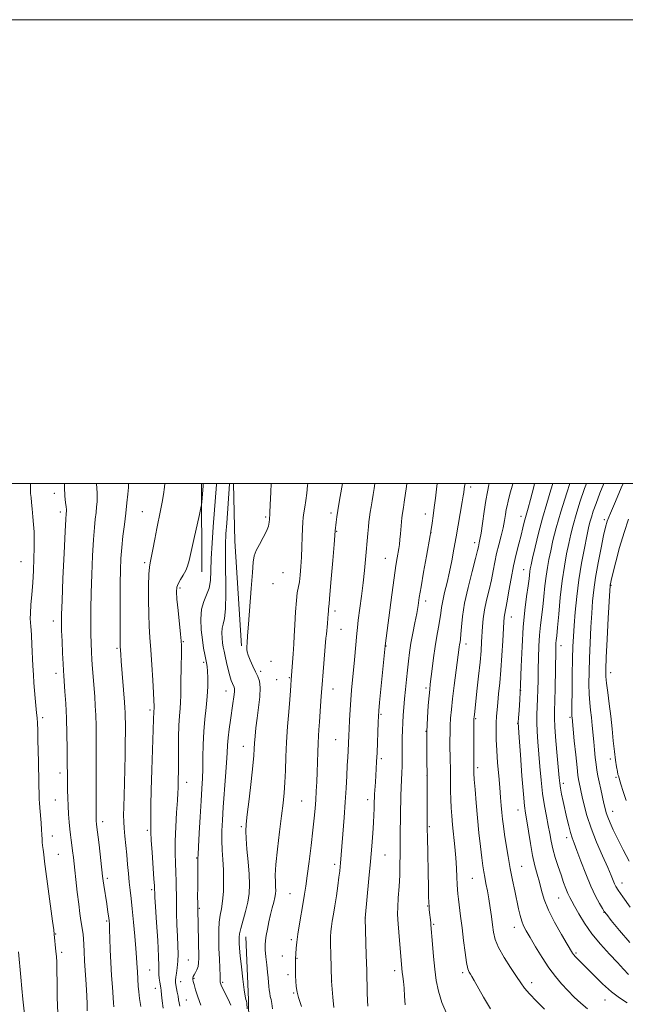
# Model space of a CAD drawing. Extents: x 2162300 to 2165200, y 297300 to 300200.
# Drawn here: x 2164044 to 2164305, y 299775 to 300200 of the extents above; entities that cross this region are included whole.
import ezdxf

# ---------------------------------------------------------------- set-up
doc = ezdxf.new("R2010")
doc.units = 0
doc.header["$MEASUREMENT"] = 0
for name, color, linetype, lineweight in [('BREAKLINE DTM HARD', 7, 'Continuous', 0), ('CONTOUR INDEX', 41, 'Continuous', 13), ('CONTOUR INTERMEDIATE', 44, 'Continuous', 0), ('GRID LINE', 7, 'Continuous', 0), ('SPOT ELEVATION DTM', 2, 'Continuous', 13)]:
    doc.layers.add(name, color=color, linetype=linetype, lineweight=lineweight)

msp = doc.modelspace()

# ---------------------------------------------------------------- linework, layer by layer
at = {"layer": 'BREAKLINE DTM HARD', "extrusion": (-7.762747606959051e-05, 0.02718386018308243, 0.9996304475752635), "elevation": 9130.482007650844, "flags": 128}
msp.add_lwpolyline([(-2164970.457400728, -293640.9772390155), (-2164970.457400728, -293679.1615057363)], dxfattribs=at)
at = {"layer": 'BREAKLINE DTM HARD', "extrusion": (0.5573437367763584, 0.0419891201932614, 0.8292194358923103), "elevation": 1219717.041384906, "flags": 128}
msp.add_lwpolyline([(136501.3911725097, -1807517.103349146), (136546.6032394766, -1807517.836902541), (136571.428767557, -1807519.355894814)], dxfattribs=at)
at = {"layer": 'BREAKLINE DTM HARD'}
msp.add_polyline3d([(2164160.07, 299689.81, 1151.14), (2164147.29, 299704.64, 1150.84), (2164143.5, 299729.59, 1149.96), (2164142.83, 299777.37, 1150.32), (2164141.69, 299804.45, 1150.68)], dxfattribs=at)
at = {"layer": 'CONTOUR INDEX', "flags": 128}
for points, elevation in [([(2164091.135, 300000.0000000001), (2164091.044, 299998.253), (2164090.803, 299995.403), (2164090.421, 299991.628), (2164089.92, 299987.188), (2164089.333, 299982.3430000001), (2164088.737, 299977.338), (2164088.219, 299972.417), (2164087.849, 299967.6830000001), (2164087.618, 299962.682), (2164087.498, 299956.8219), (2164087.462, 299949.8320000001), (2164087.475, 299942.7330000001), (2164087.522, 299930.4550000001), (2164087.542, 299929.877), (2164087.797, 299926.226), (2164088.016, 299923.3040000001), (2164089.397, 299905.6410000001), (2164089.562, 299903.2560000001), (2164089.662, 299901.2820000001), (2164089.722, 299899.1690000001), (2164089.752, 299896.519), (2164089.756, 299892.9730000001), (2164089.735, 299888.2980000001), (2164089.677, 299882.764), (2164089.57, 299876.769), (2164089.409, 299870.725), (2164089.09, 299860.404), (2164089.024, 299856.9099), (2164089.065, 299854.11), (2164089.238, 299851.2909), (2164089.553, 299847.9010000001), (2164090.372, 299839.889), (2164090.751, 299835.735), (2164091.103, 299831.7280000001), (2164091.454, 299828.023), (2164091.831, 299824.64), (2164092.255, 299821.047), (2164092.75, 299816.578), (2164093.3159, 299810.867), (2164093.873, 299804.759), (2164094.322, 299799.4010000001), (2164094.5929, 299795.6410000001), (2164094.734, 299793.1351000001), (2164094.825, 299791.237), (2164094.929, 299789.4059000001), (2164095.332, 299783.269), (2164095.549, 299780.768), (2164095.906, 299777.829), (2164096.427, 299774.384)], 1140), ([(2164152.605, 300000.0000000001), (2164152.455, 299996.316), (2164152.228, 299990.731), (2164152.075, 299987.476), (2164151.986, 299986.094), (2164151.902, 299985.441), (2164151.876, 299985.0810000001), (2164151.854, 299984.4180000001), (2164151.788, 299983.296), (2164151.472, 299981.643), (2164150.656, 299979.4120000001), (2164149.217, 299976.637), (2164147.533, 299973.693), (2164146.108, 299971.036), (2164145.302, 299968.8391), (2164144.907, 299966.1290000001), (2164144.5729, 299961.649), (2164144.038, 299954.671), (2164142.809, 299939.311), (2164142.428, 299934.3250000001), (2164142.2171, 299931.335), (2164142.106, 299929.6070000001), (2164142.059, 299928.452), (2164142.191, 299927.368), (2164142.6509, 299925.8960000001), (2164143.531, 299923.735), (2164144.675, 299921.209), (2164145.867, 299918.796), (2164146.904, 299916.7871000001), (2164147.636, 299914.721), (2164147.923, 299911.9510000001), (2164147.694, 299908.042), (2164147.136, 299903.425), (2164146.505, 299898.7440000001), (2164146.007, 299894.545), (2164145.661, 299890.965), (2164145.438, 299888.0411), (2164145.288, 299885.612), (2164145.077, 299882.7219000001), (2164144.65, 299878.215), (2164143.917, 299871.448), (2164143.048, 299863.816), (2164142.281, 299857.2280000001), (2164141.808, 299853.002), (2164141.652, 299850.11), (2164141.791, 299846.936), (2164142.179, 299842.3041000001), (2164142.669, 299836.801), (2164143.086, 299831.4570000001), (2164143.271, 299827.034), (2164143.126, 299823.2340000001), (2164142.5651, 299819.4950000001), (2164141.575, 299815.444), (2164139.457, 299808.122), (2164138.926, 299805.823), (2164138.749, 299804.29), (2164138.758, 299803.077), (2164138.825, 299801.719), (2164138.978, 299799.6690000001), (2164139.2831, 299796.361), (2164139.776, 299791.542), (2164140.371, 299786.2110000001), (2164140.948, 299781.6790000001), (2164141.412, 299778.917), (2164141.75, 299777.529), (2164141.972, 299776.774), (2164142.101, 299775.816), (2164142.204, 299773.4180000001)], 1150), ([(2164224.117, 300000.0000000001), (2164223.826, 299997.591), (2164223.3659, 299993.7120000001), (2164222.873, 299989.686), (2164222.3889, 299986.001), (2164221.961, 299982.9300000001), (2164221.419, 299979.2540000001), (2164221.1279, 299977.551), (2164219.525, 299968.591), (2164218.308, 299961.72), (2164217.207, 299955.3590000001), (2164216.449, 299950.7531), (2164215.894, 299947.307), (2164215.3081, 299943.965), (2164214.525, 299939.9330000001), (2164213.643, 299935.4610000001), (2164212.827, 299931.0580000001), (2164212.201, 299927.0930000001), (2164211.723, 299923.3690000001), (2164211.308, 299919.551), (2164210.893, 299915.4080000001), (2164210.482, 299911.1470000001), (2164210.1039, 299907.078), (2164209.777, 299903.431), (2164209.5069, 299900.0870000001), (2164209.293, 299896.844), (2164209.137, 299893.5480000001), (2164209.038, 299890.2390000001), (2164208.996, 299887.007), (2164209.017, 299880.9510000001), (2164208.983, 299878.052), (2164208.867, 299875.159), (2164208.71, 299872.149), (2164208.57, 299868.883), (2164208.49, 299865.257), (2164208.39, 299857.1250000001), (2164208.201, 299848.384), (2164208.136, 299844.061), (2164208.124, 299839.8690000001), (2164208.101, 299835.626), (2164207.982, 299831.091), (2164207.7161, 299826.171), (2164207.397, 299821.368), (2164207.153, 299817.3310000001), (2164207.0869, 299814.437), (2164207.192, 299811.964), (2164207.778, 299804.633), (2164208.701, 299792.7450000001), (2164208.872, 299790.8420000001), (2164209.051, 299789.2600000001), (2164209.2901, 299787.436), (2164209.568, 299785.164), (2164209.85, 299782.3300000001), (2164210.115, 299778.9070000001), (2164210.389, 299775.221)], 1160), ([(2164274.055, 300000.0000000001), (2164273.178, 299997.2120000001), (2164271.332, 299991.3590000001), (2164269.475, 299985.066), (2164267.771, 299978.577), (2164266.331, 299972.567), (2164265.257, 299967.818), (2164264.605, 299964.856), (2164264.268, 299963.194), (2164264.096, 299962.085), (2164263.715, 299958.917), (2164263.301, 299955.868), (2164262.652, 299951.316), (2164261.897, 299945.306), (2164261.215, 299937.987), (2164260.733, 299929.638), (2164260.397, 299921.062), (2164260.104, 299913.197), (2164259.778, 299906.8150000001), (2164259.458, 299902.0490000001), (2164259.207, 299898.868), (2164259.087, 299896.944), (2164259.153, 299894.7450000001), (2164259.457, 299890.439), (2164260.014, 299882.917), (2164260.696, 299873.96), (2164261.337, 299866.0710000001), (2164261.823, 299861.039), (2164262.246, 299857.8), (2164262.749, 299854.577), (2164263.439, 299850.0480000001), (2164264.293, 299844.7070000001), (2164265.249, 299839.5039000001), (2164266.2519, 299835.1591), (2164267.252, 299831.4880000001), (2164268.199, 299828.0750000001), (2164269.115, 299824.536), (2164270.299, 299820.5980000001), (2164272.119, 299816.0160000001), (2164274.76, 299810.741), (2164277.687, 299805.5160000001), (2164280.182, 299801.279), (2164282.4641, 299797.4550000001), (2164282.821, 299796.8989), (2164283.113, 299796.5100000001), (2164283.486, 299796.09), (2164284.045, 299795.5220000001), (2164286.337, 299793.2490000001), (2164291.728, 299787.8080000001), (2164295.457, 299784.175), (2164299.25, 299780.7880000001), (2164302.736, 299778.1520000001), (2164306.068, 299776.0650000001)], 1170), ([(2164306.656, 299984.6069), (2164304.666, 299978.903), (2164302.754, 299972.4500000001), (2164301.082, 299966.1470000001), (2164299.826, 299961.105), (2164299.103, 299958.1240000001), (2164298.784, 299956.752), (2164298.68, 299956.2270000001), (2164298.621, 299955.6900000001), (2164298.514, 299953.9070000001), (2164297.89, 299941.921), (2164297.431, 299932.8850000001), (2164297.038, 299924.936), (2164296.828, 299919.878), (2164296.843, 299916.74), (2164297.107, 299913.855), (2164297.619, 299909.9120000001), (2164298.274, 299905.013), (2164298.939, 299899.612), (2164299.513, 299894.1421000001), (2164300.014, 299888.9460000001), (2164300.491, 299884.346), (2164300.975, 299880.606), (2164301.431, 299877.752), (2164301.805, 299875.7540000001), (2164302.0599, 299874.541), (2164302.222, 299873.884), (2164303.274, 299870.3740000001), (2164304.235, 299867.2270000001), (2164305.52, 299863.265)], 1180)]:
    msp.add_lwpolyline(points, dxfattribs=dict(at, elevation=elevation))
at = {"layer": 'CONTOUR INTERMEDIATE', "flags": 128}
for points, elevation in [([(2164048.828, 300000.0000000001), (2164048.861, 299997.535), (2164048.951, 299995.644), (2164049.109, 299993.938), (2164049.3349, 299991.8570000001), (2164049.619, 299989.0100000001), (2164049.923, 299985.675), (2164050.1969, 299982.297), (2164050.4, 299979.171), (2164050.508, 299975.9790000001), (2164050.505, 299972.2500000001), (2164050.38, 299967.6620000001), (2164050.1461, 299962.493), (2164049.823, 299957.166), (2164049.442, 299952.091), (2164049.081, 299947.616), (2164048.833, 299944.072), (2164048.76, 299941.6740000001), (2164048.819, 299940.1580000001), (2164049.049, 299938.216), (2164049.17, 299936.827), (2164049.3189, 299934.393), (2164049.508, 299930.568), (2164049.939, 299921.3790000001), (2164050.142, 299917.481), (2164050.354, 299914.078), (2164050.605, 299910.7870000001), (2164050.912, 299907.349), (2164051.525, 299901.118), (2164051.736, 299898.862), (2164051.886, 299896.644), (2164052.001, 299893.675), (2164052.106, 299889.4510000001), (2164052.299, 299879.964), (2164052.5341, 299870.963), (2164052.641, 299865.047), (2164052.677, 299863.704), (2164052.752, 299862.259), (2164052.903, 299860.1690000001), (2164053.424, 299853.6761), (2164053.65, 299850.665), (2164053.77, 299848.6701), (2164053.87, 299846.4190000001), (2164053.966, 299845.259), (2164054.116, 299843.8430000001), (2164054.315, 299842.1510000001), (2164054.576, 299840.046), (2164054.981, 299836.916), (2164058.4, 299811.2211), (2164058.872, 299807.5310000001), (2164059.085, 299805.681), (2164059.864, 299798.181), (2164060.053, 299796.0590000001), (2164060.191, 299793.5330000001), (2164060.273, 299789.91), (2164060.319, 299784.719), (2164060.43, 299778.384), (2164060.73, 299771.5529000001)], 1134), ([(2164063.466, 300000.0000000001), (2164063.498, 299998.3590000001), (2164063.719, 299994.5330000001), (2164063.995, 299991.7880000001), (2164064.227, 299989.9421), (2164064.34, 299988.8030000001), (2164064.354, 299988.1290000001), (2164064.248, 299986.9599), (2164064.108, 299984.6740000001), (2164063.831, 299979.273), (2164063.388, 299969.9790000001), (2164062.885, 299959.0550000001), (2164062.466, 299949.5210000001), (2164062.241, 299943.55), (2164062.1981, 299939.9180000001), (2164062.292, 299936.5540000001), (2164062.479, 299931.938), (2164062.704, 299926.7600000001), (2164062.912, 299922.2610000001), (2164063.065, 299919.2820000001), (2164063.209, 299917.047), (2164063.706, 299910.351), (2164064.046, 299905.0509), (2164064.348, 299898.817), (2164064.5539, 299892.068), (2164064.671, 299885.541), (2164064.728, 299880.056), (2164064.765, 299873.323), (2164064.794, 299870.7490000001), (2164064.857, 299867.801), (2164064.964, 299864.4820000001), (2164065.118, 299860.959), (2164065.323, 299857.4010000001), (2164065.567, 299854.0040000001), (2164065.836, 299850.969), (2164066.119, 299848.422), (2164066.4091, 299846.187), (2164066.702, 299844.014), (2164067.004, 299841.626), (2164067.355, 299838.64), (2164069.023, 299823.807), (2164069.646, 299818.5800000001), (2164070.184, 299814.508), (2164070.63, 299811.4840000001), (2164071.292, 299807.317), (2164071.525, 299805.562), (2164071.703, 299803.6291), (2164071.84, 299801.2330000001), (2164071.986, 299798.144), (2164072.197, 299794.143), (2164072.847, 299783.9019000001), (2164073.126, 299779.101), (2164073.28, 299775.3960000001), (2164073.357, 299772.6360000001)], 1136), ([(2164077.305, 300000.0000000001), (2164077.426, 299997.827), (2164077.566, 299995.914), (2164077.635, 299994.0980000001), (2164077.571, 299992.1030000001), (2164077.388, 299989.8790000001), (2164077.1171, 299987.4290000001), (2164076.791, 299984.6520000001), (2164076.423, 299981.0060000001), (2164076.0249, 299975.845), (2164075.618, 299968.817), (2164075.252, 299960.7540000001), (2164074.985, 299952.786), (2164074.857, 299945.8320000001), (2164074.845, 299939.98), (2164074.908, 299935.11), (2164075.0131, 299931.051), (2164075.1629, 299927.443), (2164075.369, 299923.876), (2164075.634, 299920.039), (2164076.545, 299908.0810000001), (2164076.803, 299904.164), (2164077.005, 299900.0490000001), (2164077.137, 299895.515), (2164077.206, 299890.204), (2164077.223, 299883.726), (2164077.201, 299876.0051000001), (2164077.119, 299858.1090000001), (2164077.131, 299856.279), (2164077.16, 299855.427), (2164077.247, 299854.0810000001), (2164077.299, 299853.4941000001), (2164077.368, 299852.877), (2164078.405, 299844.154), (2164079.979, 299830.649), (2164080.233, 299828.5970000001), (2164080.499, 299826.7330000001), (2164081.75, 299818.7830000001), (2164082.123, 299816.323), (2164082.419, 299814.268), (2164082.638, 299812.653), (2164082.784, 299811.389), (2164082.887, 299809.91), (2164082.985, 299807.5270000001), (2164083.111, 299803.751), (2164083.286, 299798.877), (2164083.529, 299793.4010000001), (2164083.845, 299787.829), (2164084.18, 299782.72), (2164084.65, 299775.9830000001), (2164084.786, 299774.312)], 1138), ([(2164106.768, 300000.0000000001), (2164106.563, 299998.452), (2164106.132, 299995.235), (2164105.61, 299991.8740000001), (2164104.9529, 299988.395), (2164103.32, 299980.509), (2164102.422, 299975.9130000001), (2164101.573, 299971.4790000001), (2164100.875, 299967.9620000001), (2164100.401, 299965.765), (2164100.108, 299963.8690000001), (2164099.922, 299960.9010000001), (2164099.79, 299955.9240000001), (2164099.738, 299949.747), (2164099.807, 299943.6130000001), (2164100.027, 299938.409), (2164100.367, 299933.577), (2164100.782, 299928.202), (2164101.2239, 299921.7380000001), (2164101.631, 299915.1290000001), (2164101.937, 299909.6850000001), (2164102.098, 299906.372), (2164102.155, 299904.028), (2164102.151, 299903.1410000001), (2164102.137, 299902.775), (2164102.0671, 299901.992), (2164102.0349, 299901.463), (2164101.955, 299898.3800000001), (2164101.804, 299893.691), (2164101.2051, 299876.569), (2164100.934, 299867.791), (2164100.791, 299861.225), (2164100.741, 299856.752), (2164100.724, 299853.8150000001), (2164100.701, 299851.7600000001), (2164100.733, 299849.5710000001), (2164100.906, 299846.1349000001), (2164101.264, 299840.7990000001), (2164102.0859, 299829.528), (2164102.299, 299826.415), (2164102.379, 299824.9400000001), (2164102.422, 299823.449), (2164102.527, 299821.534), (2164102.785, 299817.458), (2164103.227, 299810.704), (2164103.722, 299802.8661), (2164104.093, 299796.063), (2164104.2221, 299791.8630000001), (2164104.21, 299789.637), (2164104.213, 299788.209), (2164104.347, 299786.644), (2164104.5701, 299784.991), (2164104.986, 299782.447), (2164105.155, 299781.2940000001), (2164105.369, 299779.528), (2164105.667, 299776.816), (2164106.019, 299773.709)], 1142), ([(2164123.325, 300000.0000000001), (2164123.248, 299998.965), (2164122.722, 299991.9070000001), (2164122.616, 299990.7830000001), (2164122.3589, 299989.4190000001), (2164121.729, 299986.648), (2164119.253, 299975.833), (2164117.211, 299966.74), (2164116.572, 299964.341), (2164115.804, 299962.4670000001), (2164114.699, 299960.508), (2164113.4739, 299958.523), (2164112.455, 299956.74), (2164111.8971, 299955.2070000001), (2164111.776, 299953.2710000001), (2164112.002, 299950.099), (2164112.469, 299945.236), (2164113.507, 299935.0310000001), (2164113.7871, 299932.096), (2164113.892, 299930.101), (2164113.8861, 299927.7601000001), (2164113.762, 299919.7280000001), (2164113.718, 299915.35), (2164113.714, 299911.654), (2164113.694, 299908.545), (2164113.585, 299905.7450000001), (2164113.342, 299902.9450000001), (2164113.045, 299899.737), (2164112.803, 299895.686), (2164112.6949, 299890.567), (2164112.677, 299885.001), (2164112.674, 299879.8199000001), (2164112.629, 299875.6830000001), (2164112.559, 299872.574), (2164112.448, 299868.5580000001), (2164112.366, 299866.514), (2164112.172, 299863.2251), (2164111.829, 299858.089), (2164111.457, 299851.894), (2164111.211, 299845.7770000001), (2164111.2011, 299840.618), (2164111.347, 299836.268), (2164111.519, 299832.3250000001), (2164111.621, 299828.4180000001), (2164111.7311, 299819.801), (2164111.834, 299814.7940000001), (2164111.983, 299809.639), (2164112.167, 299804.7930000001), (2164112.358, 299800.611), (2164112.476, 299797.041), (2164112.425, 299793.932), (2164112.154, 299791.1730000001), (2164111.777, 299788.8370000001), (2164111.456, 299787.039), (2164111.317, 299785.8100000001), (2164111.356, 299784.8520000001), (2164111.539, 299783.7830000001), (2164112.151, 299780.612), (2164112.452, 299778.893), (2164112.69, 299777.3520000001), (2164112.936, 299775.952), (2164113.288, 299774.599)], 1144), ([(2164129.007, 300000.0000000001), (2164128.9739, 299999.55), (2164127.6301, 299981.226), (2164127.157, 299974.182), (2164126.806, 299967.6), (2164126.633, 299962.3080000001), (2164126.414, 299958.188), (2164125.856, 299954.8860000001), (2164124.79, 299952.024), (2164123.5529, 299949.1350000001), (2164122.605, 299945.7270000001), (2164122.289, 299941.497), (2164122.484, 299936.8960000001), (2164122.95, 299932.5600000001), (2164123.479, 299929.003), (2164123.988, 299926.2440000001), (2164124.752, 299922.618), (2164124.984, 299921.1040000001), (2164125.153, 299919.091), (2164125.268, 299916.166), (2164125.262, 299912.431), (2164125.047, 299908.1161), (2164124.582, 299903.4180000001), (2164124.015, 299898.387), (2164123.539, 299893.0380000001), (2164123.294, 299887.4500000001), (2164123.202, 299881.9680000001), (2164123.131, 299877.0000000001), (2164122.974, 299872.7280000001), (2164122.717, 299868.4190000001), (2164122.373, 299863.1140000001), (2164121.964, 299856.2870000001), (2164121.563, 299849.14), (2164121.251, 299843.313), (2164121.087, 299839.959), (2164121.032, 299838.307), (2164120.9481, 299829.5380000001), (2164120.929, 299825.7830000001), (2164120.921, 299821.9830000001), (2164120.925, 299818.713), (2164120.944, 299816.3030000001), (2164121.213, 299802.5860000001), (2164121.385, 299795.314), (2164121.352, 299793.213), (2164121.106, 299791.648), (2164120.595, 299790.275), (2164119.959, 299789.0710000001), (2164119.387, 299788.096), (2164119.025, 299787.3821), (2164118.851, 299786.866), (2164118.797, 299786.4559000001), (2164118.823, 299786.024), (2164118.99, 299785.274), (2164119.388, 299783.8690000001), (2164120.061, 299781.634), (2164120.875, 299779.0271000001), (2164121.653, 299776.6680000001), (2164122.25, 299775.029)], 1146), ([(2164134.685, 300000.0000000001), (2164134.671, 299999.8040000001), (2164133.4339, 299982.811), (2164133.1179, 299978.263), (2164132.91, 299973.6140000001), (2164132.852, 299967.8640000001), (2164133.045, 299952.617), (2164132.943, 299946.0000000001), (2164132.523, 299941.8080000001), (2164131.961, 299939.3790000001), (2164131.5091, 299937.589), (2164131.357, 299935.551), (2164131.451, 299933.333), (2164131.6751, 299931.2440000001), (2164131.944, 299929.47), (2164132.283, 299927.7220000001), (2164132.748, 299925.59), (2164133.369, 299922.823), (2164134.078, 299919.807), (2164134.778, 299917.088), (2164135.391, 299915.0870000001), (2164135.904, 299913.736), (2164136.636, 299912.176), (2164136.809, 299911.389), (2164136.793, 299910.0920000001), (2164136.558, 299907.9890000001), (2164136.143, 299905.143), (2164135.0079, 299897.877), (2164134.445, 299893.974), (2164134.017, 299890.361), (2164133.781, 299887.2010000001), (2164133.624, 299883.8590000001), (2164133.391, 299879.503), (2164132.973, 299873.6080000001), (2164131.945, 299860.378), (2164131.57, 299854.8590000001), (2164131.364, 299850.191), (2164131.348, 299845.992), (2164131.522, 299841.92), (2164131.784, 299837.7710000001), (2164132.01, 299833.377), (2164132.092, 299828.676), (2164131.992, 299824.03), (2164131.692, 299819.9060000001), (2164131.201, 299816.6080000001), (2164130.653, 299813.7720000001), (2164130.212, 299810.8731), (2164130.0019, 299807.49), (2164129.994, 299803.6291), (2164130.116, 299799.4019000001), (2164130.3, 299795.002), (2164130.485, 299790.9460000001), (2164130.613, 299787.829), (2164130.644, 299786.0569), (2164130.618, 299784.9), (2164130.705, 299784.46), (2164131.007, 299783.6630000001), (2164131.658, 299782.28), (2164134.02, 299777.659), (2164135.274, 299775.085)], 1148), ([(2164168.362, 300000.0000000001), (2164168.304, 299999.1680000001), (2164168.012, 299995.819), (2164167.607, 299992.6470000001), (2164167.149, 299989.7789), (2164166.73, 299987.3300000001), (2164166.418, 299985.3), (2164166.204, 299983.242), (2164166.053, 299980.5930000001), (2164165.934, 299976.97), (2164165.811, 299972.6950000001), (2164165.647, 299968.269), (2164165.414, 299964.137), (2164165.109, 299960.5160000001), (2164164.738, 299957.568), (2164163.868, 299952.899), (2164163.446, 299949.515), (2164163.081, 299944.5750000001), (2164162.78, 299939.009), (2164162.5411, 299934.1200000001), (2164162.357, 299930.838), (2164162.199, 299928.61), (2164162.032, 299926.513), (2164161.213, 299915.3050000001), (2164161.071, 299912.965), (2164160.904, 299910.5389), (2164160.615, 299906.779), (2164160.185, 299901.4830000001), (2164159.7, 299895.161), (2164159.27, 299888.498), (2164158.973, 299882.0980000001), (2164158.756, 299876.2290000001), (2164158.533, 299871.073), (2164158.222, 299866.628), (2164157.761, 299862.1520000001), (2164157.094, 299856.715), (2164156.213, 299849.773), (2164155.3159, 299842.319), (2164154.647, 299835.73), (2164154.381, 299831.051), (2164154.404, 299828.0040000001), (2164154.528, 299825.98), (2164154.588, 299824.4230000001), (2164154.501, 299822.991), (2164154.209, 299821.3960000001), (2164153.678, 299819.4010000001), (2164152.99, 299816.976), (2164152.255, 299814.144), (2164151.569, 299810.9881000001), (2164150.976, 299807.839), (2164150.505, 299805.0870000001), (2164150.184, 299802.9651), (2164150.036, 299801.063), (2164150.082, 299798.811), (2164150.322, 299795.8260000001), (2164150.666, 299792.476), (2164151.0059, 299789.317), (2164151.256, 299786.778), (2164151.587, 299783.1080000001), (2164151.752, 299781.5920000001), (2164151.958, 299780.172), (2164152.231, 299778.818), (2164152.578, 299777.4500000001), (2164152.933, 299775.773), (2164153.214, 299773.4401000001)], 1152), ([(2164183.376, 300000.0000000001), (2164183.102, 299998.4300000001), (2164181.927, 299991.877), (2164181.336, 299988.393), (2164180.902, 299985.541), (2164180.615, 299983.3700000001), (2164180.182, 299979.637), (2164179.71, 299973.616), (2164179.162, 299966.8480000001), (2164178.509, 299958.927), (2164177.935, 299952.1620000001), (2164177.576, 299948.2660000001), (2164177.308, 299945.8100000001), (2164177.241, 299944.9199), (2164177.155, 299943.6300000001), (2164177.02, 299941.8681), (2164176.818, 299939.6350000001), (2164176.378, 299935.036), (2164176.2181, 299933.2340000001), (2164175.01, 299918.8200000001), (2164174.568, 299913.341), (2164174.187, 299908.28), (2164173.884, 299903.98), (2164173.426, 299897.1360000001), (2164173.162, 299893.757), (2164172.982, 299891.177), (2164172.811, 299887.9421), (2164172.674, 299884.083), (2164172.552, 299879.84), (2164172.415, 299875.5000000001), (2164172.239, 299871.3050000001), (2164172.028, 299867.3030000001), (2164171.7929, 299863.497), (2164171.525, 299859.7820000001), (2164171.155, 299855.64), (2164170.595, 299850.448), (2164169.801, 299843.8960000001), (2164168.9099, 299836.921), (2164168.103, 299830.7760000001), (2164167.5, 299826.3200000001), (2164166.989, 299822.8581000001), (2164166.397, 299819.302), (2164164.762, 299810.05), (2164164.042, 299805.596), (2164163.595, 299802.1310000001), (2164163.369, 299799.6240000001), (2164163.108, 299794.8530000001), (2164163.071, 299793.1410000001), (2164163.051, 299791.6360000001), (2164163.045, 299789.74), (2164163.075, 299787.5980000001), (2164163.169, 299785.335), (2164163.384, 299783.0000000001), (2164163.784, 299780.627), (2164164.394, 299778.2770000001), (2164165.076, 299776.1290000001), (2164165.654, 299774.3910000001)], 1154), ([(2164197.235, 300000.0000000001), (2164196.917, 299997.7720000001), (2164196.532, 299995.191), (2164196.098, 299992.551), (2164195.657, 299989.9769000001), (2164195.264, 299987.611), (2164194.96, 299985.524), (2164194.718, 299983.4950000001), (2164194.493, 299981.2320000001), (2164194.249, 299978.493), (2164193.293, 299967.236), (2164192.841, 299962.464), (2164192.256, 299957.1300000001), (2164191.527, 299951.3341), (2164190.145, 299941.0710000001), (2164189.747, 299937.862), (2164189.492, 299935.3630000001), (2164188.486, 299924.0050000001), (2164187.274, 299910.8960000001), (2164186.934, 299906.7390000001), (2164186.627, 299902.3210000001), (2164186.363, 299897.9840000001), (2164186.156, 299894.204), (2164186.013, 299891.306), (2164185.729, 299884.667), (2164185.6, 299881.911), (2164185.423, 299878.405), (2164185.182, 299873.948), (2164184.867, 299868.6040000001), (2164184.47, 299862.5040000001), (2164183.996, 299855.8970000001), (2164182.489, 299836.316), (2164182.349, 299834.7450000001), (2164182.143, 299832.8430000001), (2164181.807, 299830.16), (2164181.301, 299826.4350000001), (2164180.686, 299822.134), (2164180.044, 299817.91), (2164179.453, 299814.292), (2164178.953, 299811.311), (2164178.576, 299808.876), (2164178.344, 299806.802), (2164178.238, 299804.5270000001), (2164178.231, 299801.394), (2164178.293, 299797.052), (2164178.563, 299785.317), (2164179.205, 299778.4880000001), (2164179.651, 299773.9610000001)], 1156), ([(2164211.026, 300000.0000000001), (2164210.8509, 299998.6850000001), (2164209.963, 299991.952), (2164209.633, 299989.667), (2164209.2259, 299987.128), (2164209.098, 299986.231), (2164208.9769, 299985.134), (2164208.826, 299983.49), (2164208.373, 299978.35), (2164208.117, 299975.765), (2164207.869, 299973.725), (2164207.606, 299972.007), (2164206.9049, 299967.99), (2164206.367, 299964.606), (2164205.614, 299959.3750000001), (2164204.627, 299952.02), (2164201.764, 299929.987), (2164199.351, 299905.599), (2164199, 299901.889), (2164198.832, 299899.5951), (2164198.722, 299897.094), (2164198.213, 299883.835), (2164198.058, 299880.0810000001), (2164197.912, 299876.99), (2164197.746, 299874.1240000001), (2164197.545, 299871.176), (2164197.179, 299865.996), (2164197.088, 299864.313), (2164197.046, 299862.991), (2164197.014, 299861.589), (2164196.959, 299859.7101), (2164196.849, 299857.1290000001), (2164196.658, 299853.665), (2164196.359, 299849.1690000001), (2164195.942, 299843.622), (2164195.397, 299837.035), (2164194.738, 299829.633), (2164193.127, 299812.5220000001), (2164193.596, 299796.574), (2164193.775, 299790.0000000001), (2164194.01, 299780.306), (2164194.111, 299777.0569), (2164194.232, 299774.616)], 1158), ([(2164236.185, 300000.0000000001), (2164235.976, 299998.716), (2164235.827, 299997.6630000001), (2164235.612, 299996.047), (2164235.386, 299994.6580000001), (2164234.933, 299992.062), (2164232.254, 299976.97), (2164231.325, 299971.664), (2164230.415, 299966.6830000001), (2164229.445, 299961.909), (2164228.376, 299957.286), (2164227.34, 299953.0210000001), (2164226.513, 299949.383), (2164226.003, 299946.508), (2164225.665, 299944.0000000001), (2164225.2881, 299941.3300000001), (2164224.715, 299938.067), (2164223.998, 299934.1680000001), (2164223.244, 299929.686), (2164222.546, 299924.7810000001), (2164221.95, 299920.029), (2164221.171, 299913.415), (2164220.925, 299911.188), (2164220.656, 299908.3811000001), (2164220.302, 299904.2049000001), (2164219.941, 299898.893), (2164219.686, 299892.9350000001), (2164219.614, 299886.844), (2164219.67, 299881.224), (2164219.826, 299873.6190000001), (2164219.853, 299871.14), (2164219.87, 299859.2121000001), (2164219.8671, 299852.757), (2164219.879, 299850.719), (2164219.925, 299847.6769), (2164220.355, 299825.5050000001), (2164220.441, 299821.884), (2164220.526, 299819.3), (2164220.623, 299817.518), (2164220.739, 299816.189), (2164221.346, 299810.676), (2164221.447, 299809.644), (2164222.134, 299801.378), (2164222.607, 299796.035), (2164223.1491, 299790.577), (2164223.768, 299785.697), (2164224.693, 299781.0991000001), (2164226.21, 299776.2340000001), (2164228.464, 299770.7770000001)], 1162), ([(2164246.538, 300000.0000000001), (2164246.393, 299999.3790000001), (2164245.804, 299996.436), (2164245.16, 299992.6630000001), (2164244.424, 299987.8541000001), (2164243.681, 299982.801), (2164243.044, 299978.539), (2164242.596, 299975.834), (2164242.307, 299974.3630000001), (2164241.936, 299972.6900000001), (2164241.54, 299971.019), (2164240.675, 299967.645), (2164239.209, 299962.057), (2164237.489, 299955.1950000001), (2164235.985, 299948.36), (2164235.049, 299942.6290000001), (2164234.574, 299938.1830000001), (2164234.336, 299934.9770000001), (2164234.15, 299932.903), (2164233.979, 299931.59), (2164233.822, 299930.606), (2164233.663, 299929.474), (2164231.508, 299912.925), (2164230.786, 299907.1090000001), (2164230.273, 299902.49), (2164229.953, 299898.838), (2164229.77, 299895.632), (2164229.673, 299892.443), (2164229.641, 299889.188), (2164229.658, 299885.871), (2164229.709, 299882.486), (2164229.838, 299875.296), (2164229.951, 299867.48), (2164230.049, 299863.7000000001), (2164230.212, 299860.175), (2164230.4601, 299856.638), (2164230.815, 299852.7320000001), (2164231.762, 299843.355), (2164232.176, 299838.513), (2164232.444, 299834.04), (2164232.603, 299830.1691000001), (2164232.7141, 299827.105), (2164232.839, 299824.9), (2164233.022, 299823.0081), (2164233.307, 299820.735), (2164234.257, 299813.378), (2164234.871, 299808.438), (2164235.535, 299802.9610000001), (2164236.206, 299797.6690000001), (2164236.839, 299793.3960000001), (2164237.405, 299790.73), (2164237.935, 299789.263), (2164238.475, 299788.341), (2164239.113, 299787.328), (2164240.094, 299785.667), (2164244.128, 299778.512), (2164247.189, 299773.4720000001)], 1164), ([(2164256.741, 300000.0000000001), (2164256.684, 299999.7940000001), (2164255.457, 299995.317), (2164254.677, 299992.3489), (2164254.235, 299990.416), (2164253.937, 299988.731), (2164253.608, 299986.64), (2164253.158, 299984.03), (2164252.518, 299980.921), (2164251.654, 299977.366), (2164250.686, 299973.561), (2164249.769, 299969.7390000001), (2164249.009, 299966.0551000001), (2164248.302, 299962.3590000001), (2164247.492, 299958.4300000001), (2164246.485, 299954.1360000001), (2164245.433, 299949.71), (2164244.549, 299945.481), (2164243.989, 299941.6900000001), (2164243.679, 299938.253), (2164243.302, 299931.694), (2164243.031, 299927.8690000001), (2164242.604, 299922.9880000001), (2164241.987, 299916.827), (2164241.301, 299910.398), (2164240.33, 299901.689), (2164240.039, 299899.258), (2164239.988, 299898.708), (2164239.956, 299897.5970000001), (2164239.934, 299895.153), (2164239.8751, 299879.1200000001), (2164239.891, 299877.155), (2164239.907, 299876.464), (2164239.972, 299875.096), (2164240.14, 299872.4070000001), (2164240.451, 299867.97), (2164240.897, 299862.216), (2164241.456, 299855.791), (2164242.098, 299849.324), (2164242.75, 299843.3800000001), (2164243.33, 299838.5100000001), (2164243.784, 299835.0550000001), (2164244.178, 299832.5160000001), (2164244.61, 299830.1830000001), (2164245.15, 299827.476), (2164245.763, 299824.334), (2164246.39, 299820.822), (2164246.978, 299817.0409), (2164247.508, 299813.231), (2164247.9679, 299809.6631000001), (2164248.413, 299806.4880000001), (2164249.163, 299803.3639000001), (2164250.606, 299799.823), (2164252.956, 299795.5970000001), (2164255.731, 299791.208), (2164258.273, 299787.377), (2164260.149, 299784.5800000001), (2164261.815, 299782.322), (2164263.949, 299779.862), (2164266.983, 299776.703), (2164270.368, 299773.313)], 1166), ([(2164266.103, 300000.0000000001), (2164265.759, 299998.6080000001), (2164264.333, 299993.05), (2164263.34, 299989.372), (2164262.186, 299985.29), (2164261.678, 299983.29), (2164261.07, 299980.8200000001), (2164260.287, 299977.7550000001), (2164259.288, 299973.997), (2164258.157, 299969.5650000001), (2164257.014, 299964.508), (2164255.962, 299958.992), (2164255.049, 299953.6460000001), (2164254.308, 299949.216), (2164253.762, 299946.2380000001), (2164253.145, 299943.2270000001), (2164252.994, 299942.1310000001), (2164252.864, 299940.384), (2164252.384, 299932.101), (2164251.9941, 299925.85), (2164251.545, 299919.5170000001), (2164251.076, 299913.9790000001), (2164250.627, 299909.35), (2164250.239, 299905.547), (2164249.944, 299902.436), (2164249.738, 299899.6560000001), (2164249.6089, 299896.792), (2164249.551, 299893.4781000001), (2164249.604, 299889.5540000001), (2164249.812, 299884.9060000001), (2164250.197, 299879.547), (2164250.676, 299873.9820000001), (2164251.137, 299868.841), (2164251.4989, 299864.5980000001), (2164251.784, 299861.116), (2164252.042, 299858.1039), (2164252.325, 299855.257), (2164252.6901, 299852.214), (2164253.196, 299848.6031000001), (2164253.883, 299844.1730000001), (2164254.719, 299839.1780000001), (2164255.652, 299833.993), (2164256.628, 299828.9610000001), (2164257.587, 299824.278), (2164259.212, 299816.5760000001), (2164259.894, 299813.6470000001), (2164260.59, 299811.251), (2164261.402, 299809.231), (2164262.535, 299807.0771000001), (2164264.2121, 299804.193), (2164266.5679, 299800.204), (2164269.369, 299795.617), (2164272.289, 299791.159), (2164275.073, 299787.3910000001), (2164277.754, 299784.203), (2164280.436, 299781.3210000001), (2164283.201, 299778.5319000001), (2164286.048, 299775.8800000001), (2164288.951, 299773.4749)], 1168), ([(2164281.315, 300000.0000000001), (2164279.971, 299995.9500000001), (2164277.384, 299987.7500000001), (2164275.43, 299980.8960000001), (2164274.05, 299975.405), (2164273.051, 299970.964), (2164272.263, 299967.2329000001), (2164271.617, 299963.762), (2164271.07, 299960.0719), (2164270.582, 299955.8320000001), (2164270.117, 299951.2940000001), (2164269.645, 299946.855), (2164268.674, 299938.824), (2164268.28, 299934.596), (2164268.009, 299929.841), (2164267.84, 299924.797), (2164267.73, 299919.828), (2164267.641, 299915.23), (2164267.544, 299911.042), (2164267.4111, 299907.235), (2164267.232, 299903.7440000001), (2164267.08, 299900.3640000001), (2164267.0471, 299896.8530000001), (2164267.199, 299892.987), (2164267.504, 299888.618), (2164268.354, 299877.9550000001), (2164268.8861, 299872.002), (2164269.547, 299866.231), (2164270.353, 299861.029), (2164271.209, 299856.4560000001), (2164271.99, 299852.4840000001), (2164272.621, 299849.0330000001), (2164273.232, 299845.8080000001), (2164273.998, 299842.4560000001), (2164275.044, 299838.74), (2164276.267, 299834.8740000001), (2164277.511, 299831.1900000001), (2164278.644, 299827.965), (2164279.638, 299825.2770000001), (2164280.489, 299823.1520000001), (2164281.239, 299821.513), (2164282.102, 299819.873), (2164283.336, 299817.639), (2164285.16, 299814.383), (2164287.635, 299810.322), (2164290.783, 299805.838), (2164294.527, 299801.3030000001), (2164298.398, 299797.047), (2164301.828, 299793.3920000001), (2164304.442, 299790.55), (2164306.645, 299788.306)], 1172), ([(2164288.452, 300000.0000000001), (2164287.65, 299997.763), (2164285.69, 299991.9790000001), (2164283.982, 299986.5870000001), (2164282.7, 299982.0760000001), (2164281.72, 299978.101), (2164280.845, 299974.111), (2164279.921, 299969.61), (2164278.966, 299964.3300000001), (2164278.045, 299958.0590000001), (2164277.216, 299950.833), (2164276.519, 299943.671), (2164275.99, 299937.8419000001), (2164275.647, 299934.248), (2164275.451, 299932.335), (2164275.345, 299931.1850000001), (2164275.278, 299929.911), (2164275.223, 299927.7601000001), (2164274.95, 299911.8300000001), (2164274.826, 299906.085), (2164274.717, 299902.099), (2164274.7059, 299898.8580000001), (2164274.887, 299894.8381000001), (2164275.312, 299889.03), (2164275.855, 299882.492), (2164276.675, 299873.0750000001), (2164276.931, 299870.7050000001), (2164277.265, 299868.623), (2164277.789, 299865.98), (2164278.4699, 299862.791), (2164280.036, 299855.704), (2164280.818, 299852.3360000001), (2164281.556, 299849.4780000001), (2164282.26, 299847.2380000001), (2164283.115, 299844.9460000001), (2164284.353, 299841.7440000001), (2164286.118, 299837.0760000001), (2164288.225, 299831.617), (2164290.405, 299826.346), (2164292.4119, 299822.0710000001), (2164294.1, 299818.899), (2164295.343, 299816.765), (2164296.166, 299815.442), (2164297.189, 299814.052), (2164299.179, 299811.5540000001), (2164302.662, 299807.2810000001), (2164307.192, 299802.062)], 1174), ([(2164296.022, 300000.0000000001), (2164294.295, 299995.751), (2164292.602, 299991.36), (2164291.408, 299988.007), (2164290.579, 299985.4240000001), (2164289.97, 299983.2550000001), (2164289.391, 299980.797), (2164288.64, 299977.257), (2164287.587, 299972.078), (2164286.3779, 299965.628), (2164285.23, 299958.5110000001), (2164284.318, 299951.311), (2164283.643, 299944.546), (2164283.166, 299938.714), (2164282.8441, 299934.039), (2164282.633, 299929.64), (2164282.484, 299924.36), (2164282.362, 299917.512), (2164282.2659, 299910.292), (2164282.209, 299904.3700000001), (2164282.197, 299900.9680000001), (2164282.216, 299899.535), (2164282.249, 299899.0750000001), (2164283.242, 299889.0270000001), (2164283.86, 299882.914), (2164284.4209, 299877.5490000001), (2164284.811, 299874.1661), (2164285.0821, 299872.2880000001), (2164285.3311, 299871.0110000001), (2164286.672, 299864.8640000001), (2164287.497, 299861.264), (2164288.704, 299856.763), (2164290.469, 299851.403), (2164292.848, 299845.361), (2164295.424, 299839.377), (2164297.659, 299834.3300000001), (2164299.154, 299830.866), (2164300.623, 299827.3341), (2164301.186, 299826.199), (2164302.203, 299824.59), (2164304.175, 299821.7550000001), (2164307.355, 299817.2930000001)], 1176), ([(2164304.341, 300000.0000000001), (2164303.496, 299998.0860000001), (2164300.956, 299992.2490000001), (2164298.798, 299987.1741000001), (2164297.465, 299983.7880000001), (2164296.6549, 299981.0820000001), (2164295.877, 299977.562), (2164294.772, 299972.1850000001), (2164293.505, 299965.724), (2164292.371, 299959.405), (2164291.593, 299954.1040000001), (2164291.094, 299949.302), (2164290.725, 299944.1310000001), (2164290.367, 299937.98), (2164290.032, 299931.262), (2164289.761, 299924.648), (2164289.595, 299918.6950000001), (2164289.554, 299913.5160000001), (2164289.658, 299909.1119), (2164289.9089, 299905.4280000001), (2164290.252, 299902.1790000001), (2164290.619, 299899.0220000001), (2164290.956, 299895.689), (2164291.5819, 299888.632), (2164291.911, 299885.1030000001), (2164292.257, 299881.7720000001), (2164292.611, 299878.819), (2164292.978, 299876.3250000001), (2164293.403, 299873.975), (2164293.94, 299871.3530000001), (2164294.614, 299868.2050000001), (2164295.974, 299861.975), (2164296.47, 299859.7820000001), (2164296.956, 299857.992), (2164297.623, 299856.1020000001), (2164298.635, 299853.6780000001), (2164300.056, 299850.5590000001), (2164301.9261, 299846.653), (2164304.242, 299841.9881000001), (2164306.846, 299837.068)], 1178), ([(2164043.701, 299798.073), (2164044.652, 299787.089), (2164045.102, 299782.247), (2164045.575, 299777.6070000001), (2164046.975, 299764.801)], 1132)]:
    msp.add_lwpolyline(points, dxfattribs=dict(at, elevation=elevation))
at = {"layer": 'GRID LINE', "flags": 128}
for points in [[(2162300, 297300), (2165200, 297300), (2165200, 300200), (2162300, 300200), (2162300, 297300)], [(2162500, 297500), (2165000, 297500), (2165000, 300000), (2162500, 300000), (2162500, 297500)]]:
    msp.add_lwpolyline(points, dxfattribs=at)
at = {"layer": 'SPOT ELEVATION DTM'}
for p in [(2164238.62, 299998.5, 1162.45), (2164059.17, 299995.71, 1135.41), (2164061.69, 299987.72, 1135.59), (2164097.08, 299987.81, 1141.09), (2164150.16, 299985.48, 1149.76), (2164178.38, 299987.29, 1153.62), (2164219, 299986.79, 1159.4), (2164260.3, 299985.88, 1167.45), (2164296.22, 299984.43, 1177.71), (2164180.86, 299979.36, 1154.1), (2164221.53, 299978.73, 1160.03), (2164240.32, 299974.42, 1163.53), (2164201.78, 299967.74, 1157.19), (2164044.75, 299966.21, 1133.14), (2164098.1, 299965.84, 1141.7), (2164157.71, 299961.55, 1150.88), (2164261.48, 299962.84, 1169.25), (2164113.37, 299954.87, 1144.29), (2164153.45, 299956.74, 1150.58), (2164299.09, 299956.02, 1180.13), (2164219.13, 299949.3, 1160.49), (2164180.15, 299945.05, 1154.41), (2164256.11, 299942.45, 1168.69), (2164058.72, 299940.73, 1135.46), (2164182.65, 299937.07, 1154.9), (2164114.72, 299931.78, 1144.13), (2164202.14, 299929.91, 1158.06), (2164236.52, 299930.84, 1164.51), (2164277.57, 299930.11, 1174.63), (2164086.23, 299928.95, 1139.79), (2164123.51, 299922.81, 1145.72), (2164152.46, 299923.31, 1150.64), (2164059.9, 299918.09, 1135.49), (2164148.05, 299919, 1150.4), (2164298.88, 299918.38, 1180.6), (2164154.97, 299915.33, 1151.06), (2164160.47, 299916.29, 1151.88), (2164133.13, 299910.56, 1147.31), (2164179.21, 299911.35, 1154.72), (2164219.35, 299911.74, 1161.69), (2164260.12, 299910.77, 1169.98), (2164100.42, 299902.33, 1141.7), (2164199.97, 299900.48, 1158.18), (2164054.13, 299898.95, 1134.35), (2164240.71, 299898.5, 1166.15), (2164258.89, 299896.52, 1169.97), (2164281.37, 299899.08, 1175.79), (2164219.36, 299893.17, 1162), (2164180.43, 299889.5, 1155.12), (2164140.63, 299886.67, 1149.32), (2164200.13, 299881.37, 1158.32), (2164298.78, 299881.16, 1179.57), (2164061.65, 299875.07, 1135.5), (2164219.69, 299874.09, 1161.97), (2164241.65, 299877.48, 1166.35), (2164116.25, 299871.12, 1144.65), (2164278.53, 299870.74, 1174.42), (2164301.27, 299873.2, 1179.79), (2164059.59, 299863.53, 1135.1), (2164165.74, 299863.09, 1153.05), (2164194.2, 299863.62, 1157.5), (2164259.01, 299859.15, 1169.31), (2164299.84, 299858.58, 1178.72), (2164080.05, 299854.1, 1138.48), (2164099.19, 299850.44, 1141.73), (2164139.81, 299851.96, 1149.75), (2164220.79, 299851.98, 1162.16), (2164058.36, 299848.04, 1134.7), (2164279.94, 299847.28, 1173.55), (2164060.89, 299840.03, 1134.92), (2164120.49, 299838.53, 1145.9), (2164201.7, 299839.71, 1158.93), (2164180, 299835.68, 1155.62), (2164260.61, 299834.96, 1168.9), (2164082.02, 299829.73, 1138.33), (2164239.27, 299829.66, 1165.08), (2164303.79, 299827.64, 1176.62), (2164101.09, 299824.87, 1141.72), (2164160.65, 299823.05, 1153.07), (2164276.51, 299821.29, 1171.16), (2164121.69, 299816.75, 1146.17), (2164220.08, 299817.79, 1161.93), (2164296.05, 299815.07, 1173.95), (2164081.77, 299811.25, 1137.8), (2164193.2, 299812.54, 1158.01), (2164222.56, 299809.9, 1162.16), (2164257.4, 299808.52, 1167.4), (2164059.78, 299805.72, 1134.09), (2164161.27, 299803.2, 1153.69), (2164062.28, 299797.78, 1134.29), (2164116.88, 299794.52, 1144.98), (2164157.34, 299796.19, 1153.24), (2164163.8, 299795.23, 1154.09), (2164283.98, 299797.53, 1170.22), (2164100.19, 299790.21, 1140.95), (2164205.89, 299789.85, 1159.57), (2164113.61, 299785.12, 1144.69), (2164119.34, 299786.59, 1146.16), (2164131.71, 299784.93, 1148.2), (2164159.88, 299788.21, 1153.6), (2164178.62, 299785.46, 1156.01), (2164235.1, 299788.98, 1163.69), (2164102.71, 299782.21, 1141.32), (2164264.91, 299784.7, 1166.5), (2164116.09, 299777.24, 1144.95), (2164162.35, 299780.3, 1153.86), (2164296.46, 299777.25, 1169.3)]:
    msp.add_point(p, dxfattribs=at)

doc.saveas('drawing.dxf')
